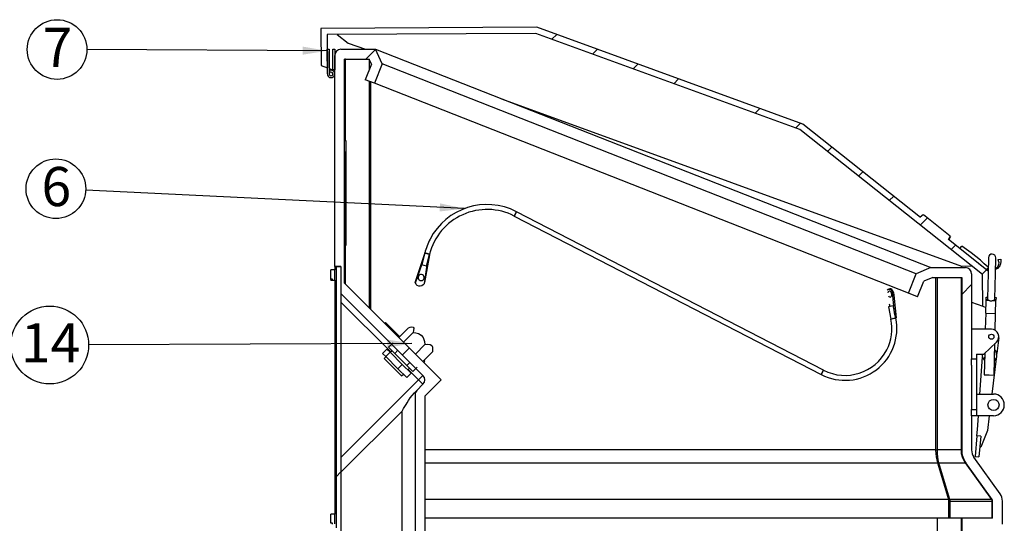
# Model space of a CAD drawing. Units: millimetres. Extents: x 0 to 297, y -6 to 204.
# Drawn here: x 46 to 126, y 52 to 93 of the extents above; entities that cross this region are included whole.
import ezdxf

# ---------------------------------------------------------------- set-up
doc = ezdxf.new("R2010")
doc.units = ezdxf.units.MM
doc.header["$LTSCALE"] = 6
doc.linetypes.add('HIDDEN', pattern=[1.905, 1.27, -0.635])
doc.layers.add('Teksti', color=5, linetype='Continuous')
doc.styles.add('SLDTEXTSTYLE0', font='txt', dxfattribs={"width": 0.75})
doc.styles.get("Standard").update_dxf_attribs({"font": 'arial.ttf'})
doc.dimstyles.new('SLDDIMSTYLE1', dxfattribs={"dimtxt": 6, "dimasz": 2, "dimexe": 0, "dimexo": 0.0625, "dimgap": 1.5, "dimtad": 0, "dimtih": 1, "dimtoh": 1, "dimdec": 0, "dimzin": 0, "dimdsep": 46, "dimtxsty": 'Standard', "dimsah": 1, "dimcen": 0.09, "dimadec": 0, "dimazin": 0, "dimtfac": 1, "dimtdec": 0, "dimtofl": 0, "dimtmove": 0, "dimatfit": 0, "dimfxl": 0, "dimtolj": 1, "dimtzin": 0, "dimarcsym": 0})

# ---------------------------------------------------------------- blocks, each defined once
blk = doc.blocks.new('NOTE22')
at = {"layer": 'Teksti'}
blk.add_circle((-2.417, 0.011), 2.417, dxfattribs=at)
at = {"layer": 'Teksti', "insert": (-3.584, 1.779), "char_height": 3.175, "attachment_point": 1, "style": 'SLDTEXTSTYLE0'}
blk.add_mtext('7', dxfattribs=at)
blk = doc.blocks.new('NOTE23')
at = {"layer": 'Teksti'}
blk.add_circle((-3.153, -0.013), 3.153, dxfattribs=at)
at = {"layer": 'Teksti', "insert": (-5.489, 1.755), "char_height": 3.175, "attachment_point": 1, "style": 'SLDTEXTSTYLE0'}
blk.add_mtext('14', dxfattribs=at)
blk = doc.blocks.new('NOTE24')
at = {"layer": 'Teksti'}
blk.add_circle((-2.415, 0.117), 2.417, dxfattribs=at)
at = {"layer": 'Teksti', "insert": (-3.581, 1.885), "char_height": 3.175, "attachment_point": 1, "style": 'SLDTEXTSTYLE0'}
blk.add_mtext('6', dxfattribs=at)

msp = doc.modelspace()

# ---------------------------------------------------------------- linework, layer by layer
at = {"color": 7, "linetype": 'Continuous'}
for p, q in [((87.983, 92.509), (70.484, 92.412)), ((70.484, 92.412), (70.5, 89.412)), ((87.896, 92.009), (70.986, 91.915)), ((70.986, 91.915), (71.001, 89.23)), ((71.79, 91.92), (72.697, 91.235)), ((109.28, 84.223), (87.896, 92.009)), ((109.527, 84.665), (87.983, 92.509)), ((89.197, 91.535), (89.587, 91.925)), ((72.697, 91.235), (74.085, 90.73)), ((70.993, 90.728), (71.143, 90.729)), ((71.004, 88.728), (70.993, 90.728)), ((71.143, 90.729), (71.154, 88.729)), ((71.454, 90.73), (71.604, 90.73)), ((71.454, 89.055), (71.454, 90.73)), ((71.604, 90.73), (71.604, 89.055)), ((71.604, 73.13), (71.604, 90.23)), ((72.104, 90.73), (74.904, 90.73)), ((74.121, 89.93), (74.909, 90.718)), ((75.44, 89.552), (74.904, 90.73)), ((74.904, 90.73), (119.904, 73.03)), ((92.488, 90.337), (92.878, 90.727)), ((70.5, 89.412), (71.001, 89.23)), ((72.404, 89.93), (74.389, 89.93)), ((72.404, 71.761), (72.404, 89.93)), ((72.463, 83.327), (72.463, 89.93)), ((74.571, 89.529), (74.073, 88.263)), ((74.377, 89.93), (74.377, 89.035)), ((74.571, 89.529), (74.389, 89.93)), ((75.44, 89.552), (74.818, 87.97)), ((118.709, 72.533), (75.44, 89.552)), ((95.78, 89.138), (96.17, 89.528)), ((71.151, 89.175), (71.454, 89.065)), ((71.203, 88.841), (71.202, 89.012)), ((71.604, 89.055), (71.454, 89.055)), ((71.454, 88.99), (71.454, 89.055)), ((74.818, 87.97), (74.073, 88.263)), ((74.377, 88.143), (74.377, 69.789)), ((74.518, 69.647), (74.518, 88.088)), ((118.087, 70.951), (74.818, 87.97)), ((99.072, 87.94), (99.462, 88.33)), ((85.1, 86.719), (122.384, 73.145)), ((105.655, 85.543), (106.045, 85.933)), ((108.947, 84.344), (109.337, 84.734)), ((119.072, 77.092), (109.527, 84.665)), ((124.095, 72.469), (109.28, 84.223)), ((72.404, 83.327), (72.504, 83.327)), ((72.504, 83.327), (72.504, 74.827)), ((111.53, 82.438), (111.886, 82.794)), ((114.034, 80.451), (114.39, 80.807)), ((116.537, 78.465), (116.893, 78.821)), ((86.143, 77.21), (86.327, 77.566)), ((111.207, 64.722), (86.327, 77.566)), ((86.143, 77.21), (111.024, 64.366)), ((119.041, 76.478), (119.61, 77.048)), ((119.267, 77.32), (119.043, 77.115)), ((119.282, 77.308), (119.267, 77.32)), ((121.471, 75.571), (119.296, 77.297)), ((121.322, 75.307), (121.471, 75.571)), ((124.539, 72.755), (121.322, 75.307)), ((121.5, 75.548), (121.351, 75.284)), ((121.5, 75.548), (121.485, 75.56)), ((72.404, 74.827), (72.504, 74.827)), ((72.463, 71.703), (72.463, 74.827)), ((78.9, 74.218), (78.655, 73.249)), ((79.288, 74.12), (78.9, 74.218)), ((121.545, 74.492), (121.901, 74.848)), ((122.251, 74.569), (122.407, 74.765)), ((78.125, 71.831), (78.887, 74.167)), ((79.275, 74.069), (78.866, 71.816)), ((79.043, 73.151), (79.288, 74.12)), ((124.567, 73.842), (124.534, 72.583)), ((125.134, 72.568), (125.167, 73.826)), ((125.327, 73.677), (125.573, 73.721)), ((71.604, 72.855), (71.274, 72.855)), ((71.274, 72.107), (71.274, 72.855)), ((72.104, 73.13), (71.604, 73.13)), ((71.604, 73.13), (71.604, 72.855)), ((71.604, 72.071), (71.604, 72.855)), ((71.704, 73.13), (71.704, 51.93)), ((71.704, 73.13), (72.104, 73.13)), ((72.104, 73.13), (72.104, 70.93)), ((72.104, 73.13), (72.104, 15.53)), ((78.131, 71.807), (78.68, 73.347)), ((79.043, 73.151), (78.655, 73.249)), ((79.068, 73.249), (78.834, 71.729)), ((119.904, 73.03), (118.709, 72.533)), ((119.904, 73.03), (122.704, 73.03)), ((122.384, 73.145), (123.213, 73.168)), ((122.384, 73.145), (122.384, 73.03)), ((124.048, 72.505), (124.404, 72.861)), ((124.417, 72.874), (124.545, 73.002)), ((71.424, 72.107), (71.274, 72.107)), ((71.274, 72.107), (71.274, 72.043)), ((71.274, 72.005), (71.274, 72.043)), ((71.424, 72.043), (71.274, 72.043)), ((71.274, 72.005), (71.604, 72.005)), ((71.424, 72.043), (71.424, 72.107)), ((71.604, 72.005), (71.604, 72.071)), ((71.604, 72.005), (71.604, 53.055)), ((118.087, 70.951), (118.709, 72.533)), ((118.831, 70.658), (119.329, 71.925)), ((120.064, 72.23), (119.329, 71.925)), ((120.064, 72.23), (122.404, 72.23)), ((120.29, 72.23), (120.29, 58.25)), ((120.431, 58.25), (120.431, 72.23)), ((122.345, 72.23), (122.345, 58.25)), ((122.404, 72.23), (122.404, 58.25)), ((123.204, 72.53), (123.204, 68.03)), ((124.109, 69.894), (124.095, 72.469)), ((124.534, 72.583), (124.481, 70.525)), ((125.081, 70.509), (125.134, 72.568)), ((80.235, 63.93), (72.404, 71.761)), ((116.565, 71.31), (116.489, 71.294)), ((116.965, 69.329), (116.789, 71.048)), ((116.872, 71.024), (116.897, 70.795)), ((122.404, 70.861), (123.204, 71.661)), ((78.75, 64.284), (72.104, 70.93)), ((76.134, 66.193), (72.104, 70.223)), ((116.897, 70.795), (117.097, 68.95)), ((118.831, 70.658), (118.087, 70.951)), ((123.204, 70.223), (124.109, 69.894)), ((124.35, 69.346), (124.377, 70.383)), ((124.377, 70.383), (124.378, 70.413)), ((124.377, 70.383), (124.616, 70.376)), ((124.378, 70.413), (124.384, 70.642)), ((124.554, 70.408), (124.378, 70.413)), ((124.384, 70.642), (124.484, 70.64)), ((124.939, 70.368), (125.177, 70.362)), ((125.178, 70.392), (125.001, 70.397)), ((125.084, 70.624), (125.184, 70.621)), ((125.15, 69.325), (125.177, 70.362)), ((125.177, 70.362), (125.178, 70.392)), ((125.184, 70.621), (125.178, 70.392)), ((116.86, 69.922), (116.471, 69.842)), ((116.471, 69.842), (116.672, 68.863)), ((116.61, 69.871), (116.563, 70.069)), ((117.113, 68.953), (117.033, 69.54)), ((124.109, 69.894), (124.362, 69.802)), ((117.051, 68.941), (116.672, 68.863)), ((117.097, 68.95), (117.051, 68.941)), ((117.113, 68.953), (117.097, 68.95)), ((124.35, 69.346), (124.316, 68.03)), ((124.35, 69.346), (125.15, 69.325)), ((125.114, 67.944), (125.15, 69.325)), ((75.641, 68.524), (75.712, 68.595)), ((76.86, 67.447), (75.712, 68.595)), ((77.567, 68.154), (76.789, 67.376)), ((124.804, 68.03), (123.204, 68.03)), ((123.204, 68.03), (123.204, 65.63)), ((77.942, 67.779), (77.164, 67.001)), ((125.4, 67.358), (125.244, 66.082)), ((75.821, 66.435), (75.467, 66.082)), ((75.821, 66.435), (76.082, 66.175)), ((76.215, 66.819), (75.967, 66.572)), ((75.967, 66.572), (76.457, 66.082)), ((76.24, 66.299), (76.099, 66.157)), ((76.705, 66.329), (76.457, 66.082)), ((77.083, 65.951), (77.649, 66.517)), ((78.913, 66.808), (78.135, 66.03)), ((124.204, 66.03), (125.218, 66.996)), ((125.021, 64.327), (125.087, 66.871)), ((125.05, 65.479), (125.074, 66.373)), ((75.467, 66.082), (75.728, 65.821)), ((75.745, 65.804), (75.604, 65.662)), ((75.604, 65.662), (77.018, 64.248)), ((76.082, 66.175), (75.728, 65.821)), ((75.728, 65.821), (76.713, 64.836)), ((76.082, 66.175), (77.066, 65.19)), ((76.457, 66.082), (77.437, 65.102)), ((79.51, 66.211), (78.732, 65.433)), ((78.894, 65.413), (78.803, 65.504)), ((123.204, 65.63), (123.604, 65.63)), ((123.204, 65.13), (123.204, 65.63)), ((123.604, 66.03), (124.204, 66.03)), ((123.604, 66.03), (123.604, 65.63)), ((123.604, 65.63), (123.604, 65.13)), ((123.884, 62.78), (124.088, 65.761)), ((124.266, 66.089), (124.221, 64.348)), ((124.266, 66.089), (124.251, 65.5)), ((125.193, 65.657), (124.843, 62.78)), ((77.066, 65.19), (76.713, 64.836)), ((76.713, 64.836), (77.437, 64.112)), ((77.066, 65.19), (77.791, 64.465)), ((77.685, 65.349), (77.437, 65.102)), ((77.437, 65.102), (77.927, 64.612)), ((77.513, 64.743), (77.654, 64.885)), ((78.397, 63.93), (77.548, 64.779)), ((78.175, 64.859), (77.927, 64.612)), ((78.823, 65.342), (78.894, 65.413)), ((111.024, 64.366), (111.207, 64.722)), ((123.204, 65.13), (123.204, 61.53)), ((123.604, 65.13), (123.604, 61.53)), ((72.104, 57.637), (78.397, 63.93)), ((77.018, 64.248), (77.159, 64.39)), ((77.791, 64.465), (77.437, 64.112)), ((78.75, 64.284), (78.397, 63.93)), ((78.75, 63.576), (78.397, 63.93)), ((78.904, 62.599), (80.235, 63.93)), ((124.221, 64.348), (124.621, 64.337)), ((124.621, 64.337), (125.021, 64.327)), ((78.25, 63.076), (78.75, 63.576)), ((78.104, 62.723), (78.104, 16.784)), ((78.904, 62.599), (78.904, 17.035)), ((123.604, 62.78), (124.979, 62.78)), ((123.204, 61.53), (123.604, 61.53)), ((123.204, 61.03), (123.204, 61.53)), ((123.604, 61.53), (123.604, 61.03)), ((77.052, 61.408), (72.104, 56.46)), ((77.052, 17.019), (77.052, 61.408)), ((123.604, 61.03), (123.204, 61.03)), ((123.204, 61.03), (123.204, 58.25)), ((124.979, 61.03), (123.604, 61.03)), ((123.688, 59.902), (123.765, 61.03)), ((124.63, 61.03), (124.484, 59.826)), ((123.64, 59.404), (123.688, 59.902)), ((123.64, 59.404), (123.48, 57.712)), ((123.939, 59.376), (123.64, 59.404)), ((123.939, 59.376), (123.778, 57.683)), ((124.484, 59.826), (123.954, 58.47)), ((120.29, 58.25), (78.904, 58.25)), ((120.29, 58.25), (120.431, 58.25)), ((122.345, 58.25), (120.431, 58.25)), ((122.345, 58.25), (122.404, 58.25)), ((123.954, 58.47), (123.854, 58.48)), ((125.518, 54.691), (123.39, 57.669)), ((123.48, 57.712), (123.778, 57.683)), ((78.904, 57.204), (120.444, 57.204)), ((120.444, 57.204), (121.325, 54.226)), ((120.559, 57.204), (122.692, 57.204)), ((121.44, 54.226), (120.559, 57.204)), ((122.692, 57.204), (124.819, 54.226)), ((124.867, 54.226), (122.739, 57.204)), ((71.704, 56.082), (72.104, 56.482)), ((121.325, 54.226), (78.904, 54.226)), ((121.325, 54.226), (121.325, 54.11)), ((121.325, 54.11), (121.467, 54.11)), ((121.325, 54.11), (121.325, 52.73)), ((124.819, 54.226), (121.44, 54.226)), ((121.467, 54.11), (124.845, 54.11)), ((121.467, 52.73), (121.467, 54.11)), ((124.845, 54.11), (124.904, 54.11)), ((124.845, 54.11), (124.845, 52.73)), ((124.904, 52.73), (124.904, 54.11)), ((125.704, 52.23), (125.704, 54.11)), ((71.604, 53.055), (71.274, 53.055)), ((71.274, 52.307), (71.274, 53.055)), ((71.604, 52.271), (71.604, 53.055)), ((120.29, 52.73), (78.904, 52.73)), ((120.431, 52.73), (120.29, 52.73)), ((120.431, 35.75), (120.431, 52.73)), ((122.345, 52.73), (120.431, 52.73)), ((122.404, 52.73), (122.345, 52.73)), ((122.345, 52.73), (122.345, 50.199)), ((122.404, 52.73), (122.404, 50.282)), ((124.904, 52.73), (122.404, 52.73)), ((71.424, 52.307), (71.274, 52.307)), ((71.424, 52.243), (71.424, 52.307))]:
    msp.add_line(p, q, dxfattribs=at)
at = {"color": 9, "linetype": 'HIDDEN'}
for p, q in [((72.454, 89.93), (72.454, 89.98)), ((72.463, 74.827), (72.463, 83.327)), ((86.327, 77.566), (86.143, 77.21)), ((78.887, 74.167), (78.903, 74.217)), ((78.9, 74.218), (78.943, 74.207)), ((78.943, 74.207), (78.903, 74.217)), ((78.943, 74.207), (79.244, 74.131)), ((79.284, 74.121), (79.244, 74.131)), ((79.244, 74.131), (79.288, 74.12)), ((79.284, 74.121), (79.275, 74.069)), ((116.955, 69.411), (116.953, 69.446)), ((116.672, 68.863), (116.838, 68.897)), ((116.838, 68.897), (116.83, 68.895)), ((116.838, 68.897), (117.051, 68.941)), ((116.965, 69.329), (116.951, 69.41)), ((76.321, 66.925), (76.215, 66.819)), ((78.281, 64.965), (78.175, 64.859)), ((111.207, 64.722), (111.024, 64.366))]:
    msp.add_line(p, q, dxfattribs=at)
at = {"color": 7, "linetype": 'Continuous', "flags": 128}
for points in [[(124.54, 72.823), (124.511, 72.829), (124.266, 72.969), (123.925, 73.229), (123.595, 73.504), (122.923, 74.036), (122.251, 74.569)], [(124.547, 73.063), (124.228, 73.341), (123.913, 73.64), (123.552, 73.94), (123.176, 74.22), (122.407, 74.765)], [(125.573, 73.721), (125.582, 73.532), (125.552, 73.35), (125.479, 73.181), (125.3, 72.968), (125.142, 72.877)], [(125.327, 73.677), (125.397, 73.445), (125.389, 73.279), (125.325, 73.125), (125.217, 73.011), (125.145, 72.975)], [(78.131, 71.807), (78.129, 71.813), (78.128, 71.819), (78.125, 71.831)], [(78.834, 71.729), (78.758, 71.628), (78.653, 71.557), (78.53, 71.524), (78.403, 71.535), (78.287, 71.586), (78.195, 71.673), (78.137, 71.786), (78.131, 71.807)], [(78.382, 72.345), (78.356, 72.265), (78.359, 72.181), (78.389, 72.103), (78.443, 72.039), (78.515, 71.996), (78.598, 71.98), (78.68, 71.992), (78.755, 72.031), (78.812, 72.092), (78.846, 72.169), (78.853, 72.252), (78.832, 72.333), (78.785, 72.402), (78.718, 72.453), (78.638, 72.478), (78.555, 72.475), (78.477, 72.445), (78.413, 72.391), (78.382, 72.345)], [(78.866, 71.816), (78.858, 71.787), (78.847, 71.757), (78.84, 71.742), (78.834, 71.729)], [(116.37, 71.213), (116.433, 71.272), (116.518, 71.298), (116.609, 71.277), (116.694, 71.211), (116.763, 71.109), (116.789, 71.048)], [(116.73, 70.801), (116.728, 70.882), (116.711, 70.964), (116.678, 71.037), (116.633, 71.093), (116.58, 71.125), (116.526, 71.13), (116.477, 71.107), (116.438, 71.059), (116.413, 70.991), (116.413, 70.987)], [(116.872, 71.024), (116.823, 71.149), (116.751, 71.245), (116.665, 71.301), (116.575, 71.312), (116.566, 71.308)], [(116.457, 70.737), (116.492, 70.69), (116.547, 70.651), (116.605, 70.638), (116.656, 70.652), (116.696, 70.691), (116.722, 70.752), (116.73, 70.801)], [(124.481, 70.525), (124.485, 70.494), (124.499, 70.463), (124.522, 70.434), (124.554, 70.408)], [(124.554, 70.408), (124.6, 70.383), (124.654, 70.363), (124.714, 70.351), (124.776, 70.345), (124.839, 70.347), (124.899, 70.357), (124.954, 70.374), (125.001, 70.397)], [(125.001, 70.397), (125.035, 70.421), (125.059, 70.448), (125.075, 70.478), (125.081, 70.509)], [(116.951, 69.41), (116.899, 69.724), (116.86, 69.922)], [(117.051, 68.941), (117.009, 69.136), (116.965, 69.329)], [(77.567, 68.154), (77.718, 68.205), (77.853, 68.23), (77.965, 68.208), (78.016, 68.12), (77.995, 67.936), (77.942, 67.779)], [(77.942, 67.779), (78.173, 67.751), (78.396, 67.687), (78.614, 67.558), (78.775, 67.361), (78.883, 67.048), (78.913, 66.808)], [(78.913, 66.808), (79.106, 66.83), (79.331, 66.803), (79.455, 66.72), (79.519, 66.58), (79.533, 66.442), (79.522, 66.293), (79.51, 66.211)], [(77.46, 62.079), (77.575, 62.266), (77.715, 62.464), (77.877, 62.668), (78.057, 62.874), (78.25, 63.076)], [(77.052, 61.408), (77.175, 61.603), (77.285, 61.782), (77.38, 61.941), (77.46, 62.079)], [(120.29, 58.25), (120.3, 57.972), (120.329, 57.701), (120.378, 57.443), (120.444, 57.204)], [(120.559, 57.204), (120.504, 57.443), (120.464, 57.701), (120.439, 57.972), (120.431, 58.25)], [(122.345, 58.25), (122.368, 57.972), (122.434, 57.701), (122.543, 57.443), (122.692, 57.204)], [(120.444, 57.204), (120.459, 57.207), (120.475, 57.209), (120.49, 57.21), (120.505, 57.21), (120.519, 57.21), (120.533, 57.209), (120.546, 57.207), (120.559, 57.204)], [(122.692, 57.204), (122.701, 57.207), (122.709, 57.209), (122.716, 57.21), (122.723, 57.21), (122.728, 57.21), (122.733, 57.209), (122.737, 57.207), (122.739, 57.204)], [(121.325, 54.226), (121.341, 54.228), (121.356, 54.23), (121.371, 54.232), (121.386, 54.232), (121.4, 54.232), (121.414, 54.23), (121.428, 54.228), (121.44, 54.226)], [(121.467, 54.11), (121.466, 54.125), (121.465, 54.14), (121.463, 54.156), (121.46, 54.171), (121.456, 54.185), (121.452, 54.199), (121.446, 54.213), (121.44, 54.226)], [(124.819, 54.226), (124.828, 54.228), (124.836, 54.23), (124.844, 54.232), (124.85, 54.232), (124.856, 54.232), (124.86, 54.23), (124.864, 54.228), (124.867, 54.226)], [(124.819, 54.226), (124.825, 54.213), (124.83, 54.199), (124.835, 54.185), (124.839, 54.171), (124.842, 54.156), (124.844, 54.14), (124.845, 54.125), (124.845, 54.11)]]:
    msp.add_lwpolyline(points, dxfattribs=at)
at = {"color": 7, "linetype": 'Continuous'}
for centre, radius in [((124.804, 67.43), 0.21), ((124.979, 61.905), 0.45)]:
    msp.add_circle(centre, radius, dxfattribs=at)
for centre, radius, start, end in [((72.104, 90.23), 0.5, 90, 180), ((71.304, 88.73), 0.3, 180.3168, 109.78802), ((71.304, 88.73), 0.3, 109.78802, 120.3168), ((71.304, 88.73), 0.15, 180.3168, 132.12711), ((71.304, 88.73), 0.15, 132.12711, 180.3168), ((83.941, 72.945), 4.8, 62.69563, 165.82803), ((83.941, 72.945), 5.2, 62.69563, 152.69563), ((83.941, 72.945), 5.2, 152.69563, 165.82803), ((124.867, 73.834), 0.3, 88.51663, 178.51663), ((124.867, 73.834), 0.3, 358.51663, 88.51663), ((122.704, 72.53), 0.5, 0, 90), ((78.604, 72.23), 0.25, 354.73199, 2.95566), ((112.95, 68.098), 4.2, 242.69563, 11.61113), ((112.95, 68.098), 3.8, 332.69563, 11.61113), ((124.804, 67.43), 0.6, 313.60282, 90), ((112.95, 68.098), 3.8, 242.69563, 332.69563), ((124.662, 65.937), 0.6, 310.32694, 46.70631), ((124.662, 65.937), 0.6, 171.05524, 226.70631), ((78.397, 63.93), 0.5, 315, 45), ((78.604, 62.723), 0.5, 135, 180), ((124.979, 61.905), 0.875, 270, 90), ((124.204, 58.25), 1.8, 180, 215.53768), ((124.204, 58.25), 1, 180, 215.53768), ((124.704, 54.11), 1, 0, 35.53768), ((124.704, 54.11), 0.2, 0, 35.53768)]:
    msp.add_arc(centre, radius, start, end, dxfattribs=at)
at = {"color": 9, "linetype": 'HIDDEN'}
msp.add_arc((78.604, 72.23), 0.25, 134.48424, 153.0665, dxfattribs=at)

# ---------------------------------------------------------------- block references
at = {"layer": 'Teksti'}
for name, p in [('NOTE22', (51.518, 90.698)), ('NOTE24', (51.42, 79.306)), ('NOTE23', (51.661, 66.773))]:
    msp.add_blockref(name, p, dxfattribs=at)

# ---------------------------------------------------------------- leaders
for points in [[(70.994, 90.607), (51.518, 90.698)], [(82.114, 77.813), (51.42, 79.306)], [(77.849, 66.882), (51.661, 66.773)]]:
    msp.add_leader(points, dimstyle='SLDDIMSTYLE1', dxfattribs=at)

doc.saveas('drawing.dxf')
